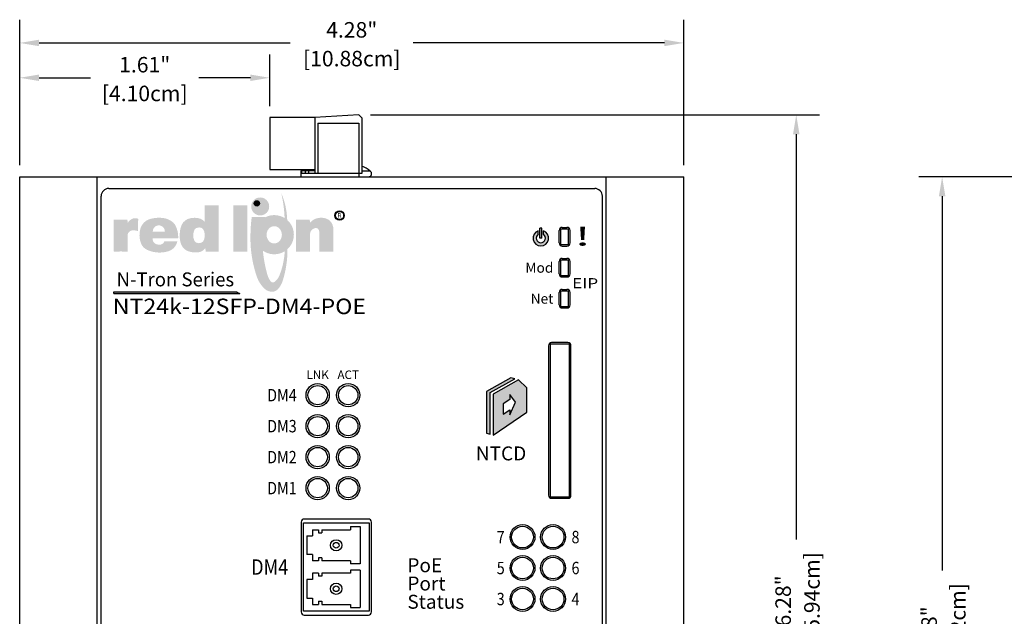
# Model space of a CAD drawing. Units: inches. Extents: x -9 to 35.6, y 0.8 to 34.
# Drawn here: x -5.3 to 1, y 21.5 to 25.3 of the extents above; entities that cross this region are included whole.
import ezdxf
from ezdxf.enums import TextEntityAlignment as Align

# ---------------------------------------------------------------- set-up
doc = ezdxf.new("R2010")
doc.units = ezdxf.units.IN
doc.header["$LTSCALE"] = 0.5
doc.header["$MEASUREMENT"] = 0
for name, color, linetype in [('Dimensions', 5, 'Continuous'), ('EnclosureMetal-2', 7, 'Continuous'), ('EnclosureSilkScreen', 7, 'Continuous'), ('Logo-Shade1', 7, 'Continuous'), ('Logo-Shade2', 12, 'Continuous'), ('N-tron Mechanical', 252, 'Continuous'), ('NT24k-TX8_FP', 7, 'Continuous'), ('RedLion Overlay', 7, 'Continuous')]:
    doc.layers.add(name, color=color, linetype=linetype)
doc.styles.add('N-Tron Arial', font='arial.ttf')
doc.styles.add('N-Tron ArialBold', font='arialbd.ttf')
doc.styles.add('N-TRON-A', font='tahoma.ttf')
doc.styles.add('N-TRON-B', font='simplex.shx')
doc.styles.add('N-TRON-D', font='tahomabd.ttf')
doc.dimstyles.new('N-Tron 0.00', dxfattribs={"dimtxt": 0.1, "dimasz": 0.125, "dimexe": 0.15, "dimexo": 0.075, "dimgap": 0.025, "dimtad": 0, "dimzin": 0, "dimdsep": 46, "dimtxsty": 'N-TRON-B', "dimcen": 0.15, "dimclrd": 256, "dimclre": 256, "dimclrt": 256, "dimadec": 0, "dimazin": 0, "dimtfac": 1, "dimtofl": 0, "dimtmove": 0, "dimatfit": 3, "dimfxl": 0, "dimtolj": 1, "dimtzin": 0, "dimlwd": -1, "dimlwe": -1, "dimarcsym": 0})

# ---------------------------------------------------------------- blocks, each defined once
blk = doc.blocks.new('*D3')
at = {"layer": 'Defpoints', "color": 0, "linetype": 'Continuous'}
for p in [(-1.036259446252977, 25.17824610115346), (-5.320159446252983, 24.31394933983279), (-1.036259446252977, 24.31394933983279)]:
    blk.add_point(p, dxfattribs=at)
at = {"layer": 'Dimensions', "linetype": 'Continuous'}
for p, q in [((-5.320159446252983, 24.38894933983279), (-5.320159446252983, 25.32824610115345)), ((-1.036259446252977, 24.38894933983279), (-1.036259446252977, 25.32824610115345)), ((-5.195159446252983, 25.17824610115346), (-3.574638017681552, 25.17824610115346)), ((-1.161259446252977, 25.17824610115346), (-2.781780874824409, 25.17824610115346))]:
    blk.add_line(p, q, dxfattribs=at)
for points in [[(-5.195159446252983, 25.19907943448679), (-5.195159446252983, 25.15741276782012), (-5.320159446252983, 25.17824610115346)], [(-1.161259446252977, 25.19907943448679), (-1.161259446252977, 25.15741276782012), (-1.036259446252977, 25.17824610115346)]]:
    blk.add_solid(points, dxfattribs=at)
at = {"layer": 'Dimensions', "linetype": 'Continuous', "char_height": 0.1, "attachment_point": 5, "style": 'N-TRON-B'}
for s, insert in [('\\A1;4.28"', (-3.17820944625298, 25.26276991067726)), ('\\A1;[10.88cm]', (-3.17820944625298, 25.07705562496298))]:
    blk.add_mtext(s, dxfattribs=dict(at, insert=insert))
blk = doc.blocks.new('*D8')
at = {"layer": 'Defpoints', "color": 0, "linetype": 'Continuous'}
for p in [(-3.132259446252967, 24.71394933983279), (-0.3111033205183985, 24.71394933983279), (-1.036259446252979, 18.4381493398328)]:
    blk.add_point(p, dxfattribs=at)
at = {"layer": 'Dimensions', "linetype": 'Continuous'}
for p, q in [((-3.057259446252967, 24.71394933983279), (-0.1611033205183985, 24.71394933983279)), ((-0.3111033205183985, 24.58894933983279), (-0.3111033205183991, 21.97247791126136)), ((-0.3111033205183998, 18.5631493398328), (-0.3111033205183992, 21.17962076840422)), ((-0.9612594462529788, 18.4381493398328), (-0.1611033205183998, 18.4381493398328))]:
    blk.add_line(p, q, dxfattribs=at)
for points in [[(-0.3319366538517318, 24.58894933983279), (-0.2902699871850652, 24.58894933983279), (-0.3111033205183985, 24.71394933983279)], [(-0.3319366538517332, 18.5631493398328), (-0.2902699871850665, 18.5631493398328), (-0.3111033205183998, 18.4381493398328)]]:
    blk.add_solid(points, dxfattribs=at)
at = {"layer": 'Dimensions', "linetype": 'Continuous', "char_height": 0.1, "attachment_point": 5, "rotation": 90, "style": 'N-TRON-B'}
for s, insert in [('\\A1;[15.94cm]', (-0.2099128443279264, 21.57604933983279)), ('\\A1;6.28"', (-0.3956271300422122, 21.57604933983279))]:
    blk.add_mtext(s, dxfattribs=dict(at, insert=insert))
blk = doc.blocks.new('*D9')
at = {"layer": 'Defpoints', "color": 0, "linetype": 'Continuous'}
for p in [(0.630050219869196, 24.31394936251718), (1.463736826885477, 24.31394936251718), (1.463736826885477, 18.43814931714845)]:
    blk.add_point(p, dxfattribs=at)
at = {"layer": 'Dimensions', "linetype": 'Continuous'}
for p, q in [((1.388736826885477, 24.31394936251718), (0.4800502198691959, 24.31394936251718)), ((0.6300502198691958, 24.18894936251718), (0.6300502198691954, 21.77247791126138)), ((0.6300502198691946, 18.56314931714845), (0.6300502198691952, 20.97962076840424)), ((1.388736826885477, 18.43814931714845), (0.4800502198691946, 18.43814931714845))]:
    blk.add_line(p, q, dxfattribs=at)
for points in [[(0.6092168865358625, 24.18894936251718), (0.6508835532025292, 24.18894936251718), (0.630050219869196, 24.31394936251718)], [(0.6092168865358613, 18.56314931714845), (0.650883553202528, 18.56314931714845), (0.6300502198691946, 18.43814931714845)]]:
    blk.add_solid(points, dxfattribs=at)
at = {"layer": 'Dimensions', "linetype": 'Continuous', "char_height": 0.1, "attachment_point": 5, "rotation": 90, "style": 'N-TRON-B'}
for s, insert in [('\\A1;[14.92cm]', (0.7312406960596681, 21.37604933983281)), ('\\A1;5.88"', (0.5455264103453823, 21.37604933983281))]:
    blk.add_mtext(s, dxfattribs=dict(at, insert=insert))
blk = doc.blocks.new('*D11')
at = {"layer": 'Defpoints', "color": 0, "linetype": 'Continuous'}
for p in [(-5.320159446252983, 24.95331477117102), (-3.707259446252959, 24.6959700708251), (-5.320159446252983, 24.31394933983279)]:
    blk.add_point(p, dxfattribs=at)
at = {"layer": 'Dimensions', "linetype": 'Continuous'}
for p, q in [((-5.320159446252983, 24.38894933983279), (-5.320159446252983, 25.10331477117101)), ((-3.707259446252959, 24.7709700708251), (-3.707259446252959, 25.10331477117101)), ((-5.195159446252983, 24.95331477117102), (-4.862518970062495, 24.95331477117102)), ((-3.832259446252959, 24.95331477117102), (-4.164899922443447, 24.95331477117102))]:
    blk.add_line(p, q, dxfattribs=at)
for points in [[(-5.195159446252983, 24.97414810450435), (-5.195159446252983, 24.93248143783768), (-5.320159446252983, 24.95331477117102)], [(-3.832259446252959, 24.97414810450435), (-3.832259446252959, 24.93248143783768), (-3.707259446252959, 24.95331477117102)]]:
    blk.add_solid(points, dxfattribs=at)
at = {"layer": 'Dimensions', "linetype": 'Continuous', "char_height": 0.1, "attachment_point": 5, "style": 'N-TRON-B'}
for s, insert in [('\\A1;1.61"', (-4.513709446252971, 25.03783858069482)), ('\\A1;[4.10cm]', (-4.513709446252971, 24.85212429498054))]:
    blk.add_mtext(s, dxfattribs=dict(at, insert=insert))

msp = doc.modelspace()

# ---------------------------------------------------------------- hatches: boundary and pattern name
h = msp.add_hatch(color=256)
h.paths.add_polyline_path([(-3.28668372681993, 24.06410560316034, 1), (-3.22668372681993, 24.06410560316034, 1)])
h.paths.add_polyline_path([(-3.23043372681993, 24.06410560316034, -1), (-3.28293372681993, 24.06410560316034, -1)], flags=16)
h = msp.add_hatch(color=256)
h.paths.add_polyline_path([(-1.975401033291682, 23.96461365159191, 5.699547474247879), (-1.941651033291684, 23.96461365159191), (-1.941651033291684, 23.94266615345861, -3.232288325607828), (-1.975401033291682, 23.94266615345861)])
h.paths.add_polyline_path([(-1.952901033291674, 23.98178360031251), (-1.964151033291676, 23.98178360031251), (-1.964151033291676, 23.91800410046397), (-1.952901033291674, 23.91800410046397)])
msp.add_hatch(color=256).paths.add_polyline_path([(-2.127190937639172, 23.01028634152642), (-2.152185850488362, 23.01716203785711), (-2.30995761673443, 22.92806716196159), (-2.309957616734428, 22.6584489507958), (-2.28496270388524, 22.65157325446512), (-2.284962703885245, 22.9211914656309)])
h = msp.add_hatch(color=256)
h.paths.add_polyline_path([(-2.102259932952963, 23.00342822529791), (-2.26673188913942, 22.910549702902), (-2.266731889139418, 22.64655825214005), (-2.048957596995857, 22.79474425766956), (-2.048957596995857, 22.95246218348443)])
h.paths.add_polyline_path([(-2.157747298939697, 22.90859969207659), (-2.12218657943728, 22.85808486720428), (-2.157747298939693, 22.7779239239494), (-2.157747298939694, 22.8105928659812), (-2.200661124350081, 22.78208750614518), (-2.20066112435008, 22.84742539020877), (-2.157747298939695, 22.87593075004479)], flags=16)
at = {"layer": 'Logo-Shade1'}
h = msp.add_hatch(color=256, dxfattribs=at)
edge = h.paths.add_edge_path()
edge.add_spline(control_points=[(-4.12248910368004, 23.85253830399988), (-4.122488783389523, 23.85253479290568), (-4.12058055063507, 23.83161633208122), (-4.12058055063507, 23.83161633208122), (-4.12058055063507, 23.83161633208122), (-4.036219619802049, 23.83161633208122), (-4.036219619802049, 23.83161633208122), (-4.036219619802049, 23.83161633208122), (-4.036219619802049, 24.12891794392172), (-4.036219619802049, 24.12891794392172), (-4.036219619802049, 24.12891794392172), (-4.127060977735768, 24.12891794392172), (-4.127060977735768, 24.12891794392172), (-4.127060977735768, 24.12891794392172), (-4.127060977735768, 24.02344274318791), (-4.127060977735768, 24.02344274318791), (-4.137329666376042, 24.03924479354397), (-4.164073446762652, 24.0494365631682), (-4.191192207352403, 24.0494365631682), (-4.260779879668819, 24.0494365631682), (-4.288134204745178, 24.00689553986403), (-4.288134204745178, 23.9333898051685), (-4.288134204745178, 23.87355642557264), (-4.265077729689596, 23.82544358104467), (-4.184591594289161, 23.82544358104467), (-4.158967947073522, 23.82544358104467), (-4.141050623776581, 23.83084714192091), (-4.122489103720371, 23.85253830444192), (-4.122489103720371, 23.85253830444192), (-4.122489103720357, 23.8525383044418), (-4.122489103720342, 23.85253830444156)], knot_values=[5.000083923339843, 5.000083923339843, 5.000083923339843, 5.000083923339843, 6, 6, 6, 7, 7, 7, 8, 8, 8, 9, 9, 9, 10, 10, 10, 11, 11, 11, 12, 12, 12, 13, 13, 13, 14, 14, 14, 14.00000238418579, 14.00000238418579, 14.00000238418579, 14.00000238418579], degree=3, periodic=0)
edge = h.paths.add_edge_path(flags=16)
edge.add_spline(control_points=[(-4.164140750901668, 23.88540195404157), (-4.192172924806814, 23.88540195404157), (-4.2005234454848, 23.90934299778152), (-4.2005234454848, 23.93546661860136), (-4.2005234454848, 23.96328245777391), (-4.191735447903129, 23.98737253210742), (-4.163280219409815, 23.98737253210742), (-4.138646904525588, 23.98737253210742), (-4.128392638200831, 23.96870524840417), (-4.127060977735768, 23.94625451059984), (-4.127060977735768, 23.94625451059984), (-4.1266379231476, 23.94174513328497), (-4.1266379231476, 23.93678385675091), (-4.1266379231476, 23.93184180997085), (-4.127060977735768, 23.92720743925494), (-4.127060977735768, 23.92720743925494), (-4.129349318462717, 23.90328562526899), (-4.138233464814421, 23.88540195404157), (-4.164140750901668, 23.88540195404157)], knot_values=[0, 0, 0, 0, 1, 1, 1, 2, 2, 2, 3, 3, 3, 4, 4, 4, 5, 5, 5, 6, 6, 6, 6], degree=3, periodic=0)
msp.add_hatch(color=256, dxfattribs=at).paths.add_polyline_path([(-3.941892868954357, 24.12891794392172), (-3.941892868954357, 23.83161633208122), (-3.85105151102063, 23.83161633208122), (-3.85105151102063, 24.12891794392172)])
h = msp.add_hatch(color=256, dxfattribs=at)
edge = h.paths.add_edge_path()
edge.add_spline(control_points=[(-4.62309728981422, 24.01751997898599), (-4.623097403143563, 24.01752092677147), (-4.625573120638842, 24.03822561658155), (-4.625573120638842, 24.03822561658155), (-4.625573120638842, 24.03822561658155), (-4.713823269220002, 24.03822561658155), (-4.713823269220002, 24.03822561658155), (-4.713823269220002, 24.03822561658155), (-4.713823269220002, 23.83151056843418), (-4.713823269220002, 23.83151056843418), (-4.713823269220002, 23.83151056843418), (-4.623097289810319, 23.83151056843418), (-4.623097289810319, 23.83151056843418), (-4.623097289810319, 23.83151056843418), (-4.623097289810319, 23.94235087053622), (-4.623097289810319, 23.94235087053622), (-4.623097289810319, 23.95185998389318), (-4.607136593983684, 23.968282193816), (-4.592137385857457, 23.968282193816), (-4.571710579662467, 23.968282193816), (-4.566287789032218, 23.96518139598221), (-4.555975833445418, 23.96326803545841)], knot_values=[6.000022888183593, 6.000022888183593, 6.000022888183593, 6.000022888183593, 7, 7, 7, 8, 8, 8, 9, 9, 9, 10, 10, 10, 11, 11, 11, 12, 12, 12, 13, 13, 13, 13.00000000000387], degree=3, periodic=0)
edge.add_spline(control_points=[(-4.555975833445432, 23.96326803548995), (-4.555975833445432, 23.96326987300793), (-4.555975833445432, 24.04355225844176), (-4.555975833445418, 24.04355225844176), (-4.565441679855867, 24.04657132982101), (-4.570489490282954, 24.04625403887988), (-4.578734247313891, 24.04625403887988), (-4.594420919145891, 24.04625403887988), (-4.608674974304323, 24.03605746181714), (-4.623097289810319, 24.01751997895345)], knot_values=[3.000011444091796, 3.000011444091796, 3.000011444091796, 3.000011444091796, 4, 4, 4, 5, 5, 5, 6, 6, 6, 6.000000000002261], degree=3, periodic=0)
h = msp.add_hatch(color=256, dxfattribs=at)
h.paths.add_polyline_path([(-4.482565612409561, 24.04044208892308, 0.2408096813010468), (-4.540647779225838, 23.98178674837377, 0.0870293878497), (-4.547373136907405, 23.93199083369396, 0.0817183847631966), (-4.53759088754842, 23.88433335800562, 0.195428842828484), (-4.49876747311828, 23.84278582358426, 0.0703065157707048), (-4.447104917651716, 23.8272054843858, 0.1123613179018371), (-4.361510154097539, 23.83331542565279, 0.2769940596112256), (-4.303455511251032, 23.89749746931259), (-4.387080903993288, 23.89749746931259, -0.2575611838406777), (-4.40833106529533, 23.87705144013623, -0.1366002233669412), (-4.442702496115816, 23.88030916431821, -0.3274959276351159), (-4.461721194175285, 23.91624647947038), (-4.298003875989773, 23.91624647947038, 0.1315782022597016), (-4.315350134311148, 23.99950556333823, 0.1069016340974031), (-4.33338614635892, 24.02180681586565, 0.1352127803038283), (-4.393302464514251, 24.04777401108856, 0.1054148981813112)])
h.paths.add_polyline_path([(-4.383783001180889, 23.96053260295077), (-4.461721194175285, 23.96053260295078, -1.0246659224153)], flags=16)
h = msp.add_hatch(color=256, dxfattribs=at)
edge = h.paths.add_edge_path()
edge.add_arc((-3.151257892712106, 23.909457805214), 0.5877383746305404, 165.1750007025765, 188.1405663248934)
edge.add_arc((-3.678986608492004, 23.94027660022887), 0.126219800260426, 108.68908454387369, 244.6264824835961, ccw=False)
h = msp.add_hatch(color=256, dxfattribs=at)
h.paths.add_polyline_path([(-3.594504945844282, 24.03507859946324), (-3.611313139924523, 24.04759885856912, 0.2260060271204741), (-3.719431553121229, 24.05984100614276, 0.005514325109677565), (-3.729918258483902, 24.01636495091613, 0.07935913277075636), (-3.73307436479924, 23.82623291508575, 0.2583572358437913), (-3.610717290491444, 23.83323868980773), (-3.593068738624503, 23.8466726169569, 0.21115629316851), (-3.551713547175588, 23.94023196050292, 0.2151408532806483)])
edge = h.paths.add_edge_path(flags=16)
edge.add_spline(control_points=[(-3.727532690481166, 23.93946923426853), (-3.727532690481166, 23.90869624109209), (-3.70545808450321, 23.88374877328712), (-3.678238444162314, 23.88374877328712), (-3.65101009817954, 23.88374877328712), (-3.628929688440319, 23.90869624109209), (-3.628929688440319, 23.93946923426853), (-3.628929688440319, 23.97023787462402), (-3.65101009817954, 23.99519114619026), (-3.678238444162314, 23.99519114619026), (-3.705458084493717, 23.99519114619026), (-3.72753269046574, 23.97023787464145), (-3.727532690481166, 23.93946923430076)], knot_values=[0, 0, 0, 0, 1, 1, 1, 2, 2, 2, 3, 3, 3, 3.999999999650754, 3.999999999650754, 3.999999999650754, 3.999999999650754], degree=3, periodic=0)
h = msp.add_hatch(color=256, dxfattribs=at)
edge = h.paths.add_edge_path()
edge.add_spline(control_points=[(-3.44913042249968, 24.03822561658155), (-3.44913042249968, 24.03822561658155), (-3.537375763642332, 24.03822561658155), (-3.537375763642332, 24.03822561658155), (-3.537375763642332, 24.03822561658155), (-3.537375763642332, 23.83163556183524), (-3.537375763642332, 23.83163556183524), (-3.537375763642332, 23.83163556183524), (-3.446534405708599, 23.83163556183524), (-3.446534405708599, 23.83163556183524), (-3.446534405708599, 23.83163556183524), (-3.446534405708599, 23.94959087292023), (-3.446534405708599, 23.94959087292023), (-3.446534405708599, 23.97831531796967), (-3.388037494016304, 24.006809005971), (-3.387037546807891, 23.95307145839568), (-3.387037546807891, 23.95307145839568), (-3.387037546807891, 23.83163556183524), (-3.387037546807891, 23.83163556183524), (-3.387037546807891, 23.83163556183524), (-3.29619618887415, 23.83163556183524), (-3.29619618887415, 23.83163556183524), (-3.29619618887415, 23.83163556183524), (-3.29619618887415, 23.96916676250036), (-3.29619618887415, 23.96916676250036), (-3.29619618887415, 24.02393790935361), (-3.33186738255897, 24.04963847558529), (-3.37346134047826, 24.04963847558529), (-3.407373011671327, 24.04963847558529), (-3.427698861657769, 24.03865828604673), (-3.44763050168706, 24.0178853442796), (-3.44763050168706, 24.0178853442796), (-3.44913042249968, 24.03822561658155), (-3.44913042249968, 24.03822561658155)], knot_values=[0, 0, 0, 0, 1, 1, 1, 2, 2, 2, 3, 3, 3, 4, 4, 4, 5, 5, 5, 6, 6, 6, 7, 7, 7, 8, 8, 8, 9, 9, 9, 10, 10, 10, 11, 11, 11, 11], degree=3, periodic=0)
at = {"layer": 'Logo-Shade2'}
h = msp.add_hatch(color=256, dxfattribs=at)
h.paths.add_polyline_path([(-3.745770228321476, 24.01916745993105, -0.0261827969286808), (-3.737173099418108, 24.05463804772961), (-3.823294040148678, 24.05463804772961, 0.03375583229293458), (-3.831641664546666, 23.9242977786481, 0.08756352560878705), (-3.789800705503286, 23.66749043338919, 0.1242004730410974), (-3.737649030876284, 23.5885716700724, 0.1621831856163811), (-3.693790456916329, 23.57187992573801, 0.2273385137734616), (-3.652566770677613, 23.59086369557779, 0.09926565275456067), (-3.625149671836578, 23.63805382903659, 0.08090737767526247), (-3.593068738624503, 23.8466726169569), (-3.610717290491444, 23.83323868980773, -0.08389439672941566), (-3.644988599083526, 23.67680702724229, -0.1372569667678391), (-3.676741611434366, 23.63509078367442, -0.405675429573762), (-3.700091645258478, 23.63767715359456, -0.09599396805528891), (-3.722462080490335, 23.68209201600591, -0.06639275836425931), (-3.755206435602631, 23.90710118929455, -0.04552164242520309)])
h.paths.add_polyline_path([(-3.63289511388454, 24.20984808252004, -0.04574045097211586), (-3.611313139924523, 24.04759885856912), (-3.594504945844282, 24.03507859946324, 0.09311485589539843)])
h = msp.add_hatch(color=256, dxfattribs=at)
h.dxf.hatch_style = 1
edge = h.paths.add_edge_path()
edge.add_spline(control_points=[(-3.710793452248446, 24.12238555939083), (-3.710793452248446, 24.1544825599117), (-3.736788416265792, 24.18048714100787), (-3.76884213993204, 24.18048714100787), (-3.80093433191352, 24.18048714100787), (-3.826938913009688, 24.1544825599117), (-3.826938913009688, 24.12238555939083), (-3.826938913009688, 24.09032221864578), (-3.80093433191352, 24.06432725462842), (-3.76884213993204, 24.06432725462842), (-3.736788416265792, 24.06432725462842), (-3.710793452248446, 24.09032221864578), (-3.710793452248446, 24.12238555939083)], knot_values=[0, 0, 0, 0, 1, 1, 1, 2, 2, 2, 3, 3, 3, 4, 4, 4, 4], degree=3, periodic=0)
edge = h.paths.add_edge_path(flags=16)
edge.add_spline(control_points=[(-3.790499801407112, 24.12635741293843), (-3.799405216383082, 24.12635741293843), (-3.806618025488895, 24.13358945620187), (-3.806618025488895, 24.14249006263844), (-3.806618025488895, 24.15139066907501), (-3.799405216383082, 24.15860828672024), (-3.790499801407112, 24.15860828672024), (-3.781584769352317, 24.15860828672024), (-3.774381577325311, 24.15139066907501), (-3.774381577325311, 24.14249006263844), (-3.774381577325311, 24.13358945620187), (-3.781584769352317, 24.12635741293843), (-3.790499801407112, 24.12635741293843)], knot_values=[0, 0, 0, 0, 1, 1, 1, 2, 2, 2, 3, 3, 3, 4, 4, 4, 4], degree=3, periodic=0)
h = msp.add_hatch(color=256, dxfattribs=at)
edge = h.paths.add_edge_path()
edge.add_arc((-3.79062376116922, 24.14235516589075), 0.01709101780406298, 0, 360)
msp.add_hatch(color=256, dxfattribs=at).paths.add_polyline_path([(-3.921663724110051, 23.57213007149862), (-4.713807904573874, 23.57213007149862), (-4.713807904573874, 23.55962241604576), (-3.899540401619138, 23.55962241604576, -0.09488084729621264)])

# ---------------------------------------------------------------- linework, layer by layer
at = {"color": 253}
for p, q in [((-3.132259446252967, 24.71394933983279), (-3.41725944625296, 24.6959700708251)), ((-3.132259446252967, 24.71394933983279), (-3.112259446252964, 24.69430081031786)), ((-3.707259446252959, 24.6959700708251), (-3.707259446252959, 24.36021782529896)), ((-3.41725944625296, 24.6959700708251), (-3.707259446252966, 24.6959700708251)), ((-3.41725944625296, 24.6959700708251), (-3.41725944625296, 24.33521782529897)), ((-3.397259446252964, 24.66060756348534), (-3.397259446252964, 24.33521782529897)), ((-3.397259446252964, 24.66060756348534), (-3.132259446252967, 24.66060756348534)), ((-3.132259446252967, 24.66060756348534), (-3.132259446252967, 24.31394933983279)), ((-3.112259446252964, 24.69430081031787), (-3.112259446252964, 24.33521782529897)), ((-3.707259446252959, 24.36021782529897), (-3.41725944625296, 24.36021782529896)), ((-3.50759287762892, 24.3530044875298), (-3.50759287762892, 24.31394933983279)), ((-3.41725944625296, 24.3530044875298), (-3.50759287762892, 24.3530044875298)), ((-3.112259446252964, 24.33521782529897), (-3.50759287762892, 24.33521782529897)), ((-3.499846815884891, 24.33521782529896), (-3.499846815884891, 24.3530044875298)), ((-3.476527304214156, 24.33521782529897), (-3.476527304214156, 24.3530044875298)), ((-3.41725944625296, 24.3530044875298), (-3.471026984180366, 24.3530044875298)), ((-3.455364669970902, 24.33521782529897), (-3.455364669970902, 24.3530044875298)), ((-3.059857872563793, 24.35120858552751), (-3.112259446252964, 24.35120858552751)), ((-1.830259446252965, 23.97720914806298), (-1.780259446252964, 23.97720914806298)), ((-1.830259446252965, 23.87720914806298), (-1.830259446252965, 23.97720914806298)), ((-1.820259446252965, 23.98720914806297), (-1.790259446252964, 23.98720914806297)), ((-1.780259446252964, 23.87720914806298), (-1.780259446252964, 23.97720914806298)), ((-1.770259446252965, 23.88720914806298), (-1.770259446252965, 23.96720914806298)), ((-1.830259446252965, 23.87720914806298), (-1.780259446252964, 23.87720914806298)), ((-1.820259446252965, 23.86720914806298), (-1.790259446252966, 23.86720914806298)), ((-1.830259446252969, 23.77720914806298), (-1.780259446252968, 23.77720914806298)), ((-1.830259446252969, 23.67720914806299), (-1.830259446252969, 23.77720914806298)), ((-1.820259446252969, 23.78720914806298), (-1.790259446252968, 23.78720914806298)), ((-1.780259446252968, 23.67720914806299), (-1.780259446252968, 23.77720914806298)), ((-1.770259446252968, 23.68720914806298), (-1.770259446252968, 23.76720914806298)), ((-1.830259446252969, 23.67720914806299), (-1.780259446252968, 23.67720914806299)), ((-1.820259446252967, 23.66720914806299), (-1.790259446252968, 23.66720914806299)), ((-1.830259446252976, 23.57720914806298), (-1.780259446252975, 23.57720914806298)), ((-1.830259446252976, 23.47720914806298), (-1.830259446252976, 23.57720914806298)), ((-1.820259446252976, 23.58720914806298), (-1.790259446252975, 23.58720914806298)), ((-1.780259446252975, 23.47720914806299), (-1.780259446252975, 23.57720914806298)), ((-1.770259446252975, 23.48720914806298), (-1.770259446252975, 23.56720914806299)), ((-1.830259446252976, 23.47720914806298), (-1.780259446252975, 23.47720914806299)), ((-1.820259446252976, 23.46720914806298), (-1.790259446252975, 23.46720914806298)), ((-1.774261264793974, 23.23352081836869, 0.1029598970399999), (-1.899261264793971, 23.23352081836869, 0.1029598970399999)), ((-1.899261264793971, 23.23352081836869, 0.1029598970399999), (-1.899261264793978, 22.24852081836869, 0.1029598970399999)), ((-1.774261264793974, 22.24852081836869, 0.1029598970399999), (-1.774261264793974, 23.23352081836869, 0.1029598970399999)), ((-1.899261264793978, 22.24852081836869, 0.1029598970399999), (-1.774261264793974, 22.24852081836869, 0.1029598970399999)), ((-3.18547907820148, 22.05548542334451), (-3.122990085711654, 22.05548542334451)), ((-3.185479078201473, 22.05548542334451), (-3.18547907820148, 22.03548542334451)), ((-3.122990085711661, 22.05548542334451), (-3.122990085711661, 21.81463542334451)), ((-3.468990085711658, 21.99548542334452), (-3.431783904789794, 21.99548542334452)), ((-3.468990085711658, 21.99548542334452), (-3.468990085711658, 21.87463542334451)), ((-3.431783904789809, 22.03548542334451), (-3.392081283937534, 22.03548542334451)), ((-3.431783904789802, 22.03548542334451), (-3.431783904789802, 21.99548542334452)), ((-3.39208128393752, 22.03548542334451), (-3.392081283937527, 22.01548542334451)), ((-3.392081283937527, 22.01548542334451), (-3.372081283937517, 22.01548542334451)), ((-3.372081283937517, 22.03548542334451), (-3.18547907820148, 22.03548542334451)), ((-3.372081283937517, 22.03548542334451), (-3.372081283937517, 22.01548542334451)), ((-3.431783904789794, 21.87463542334451), (-3.468990085711658, 21.87463542334451)), ((-3.431783904789802, 21.87463542334451), (-3.431783904789802, 21.83463542334451)), ((-3.372081283937517, 21.85463542334452), (-3.392081283937527, 21.85463542334452)), ((-3.392081283937527, 21.85463542334452), (-3.392081283937527, 21.83463542334451)), ((-3.372081283937517, 21.85463542334452), (-3.372081283937524, 21.83463542334451)), ((-3.392081283937527, 21.83463542334451), (-3.431783904789794, 21.83463542334451)), ((-3.185479078201473, 21.83463542334451), (-3.372081283937517, 21.8346354233445)), ((-3.185479078201473, 21.83463542334452), (-3.185479078201466, 21.81463542334451)), ((-3.122990085711661, 21.81463542334451), (-3.185479078201473, 21.81463542334451)), ((-3.392081283937527, 21.75463542334451), (-3.431783904789794, 21.75463542334451)), ((-3.431783904789802, 21.75463542334451), (-3.431783904789802, 21.71463542334451)), ((-3.392081283937527, 21.75463542334452), (-3.392081283937527, 21.73463542334451)), ((-3.372081283937517, 21.73463542334451), (-3.392081283937527, 21.73463542334451)), ((-3.185479078201473, 21.75463542334451), (-3.372081283937517, 21.75463542334451)), ((-3.372081283937517, 21.75463542334451), (-3.37208128393751, 21.73463542334451)), ((-3.122990085711661, 21.77463542334452), (-3.185479078201473, 21.77463542334452)), ((-3.185479078201466, 21.77463542334452), (-3.185479078201466, 21.75463542334451)), ((-3.122990085711661, 21.77463542334452), (-3.122990085711661, 21.53378542334451)), ((-3.431783904789794, 21.71463542334451), (-3.468990085711658, 21.71463542334451)), ((-3.468990085711658, 21.71463542334451), (-3.468990085711658, 21.59378542334451)), ((-3.468990085711658, 21.59378542334451), (-3.431783904789794, 21.59378542334451)), ((-3.431783904789802, 21.59378542334452), (-3.431783904789802, 21.55378542334452)), ((-3.431783904789809, 21.55378542334452), (-3.39208128393752, 21.55378542334452)), ((-3.39208128393752, 21.57378542334451), (-3.39208128393752, 21.55378542334452)), ((-3.392081283937527, 21.57378542334451), (-3.372081283937517, 21.57378542334451)), ((-3.37208128393751, 21.57378542334451), (-3.372081283937517, 21.55378542334452)), ((-3.372081283937517, 21.55378542334452), (-3.185479078201466, 21.55378542334452)), ((-3.185479078201466, 21.55378542334452), (-3.185479078201466, 21.53378542334452)), ((-3.185479078201466, 21.53378542334451), (-3.122990085711661, 21.53378542334451))]:
    msp.add_line(p, q, dxfattribs=at)
for p, q in [((-5.320159446252983, 24.31394933983279), (-1.036259446252977, 24.31394933983279)), ((-5.320159446252978, 18.4381493398328), (-5.320159446252983, 24.31394933983279)), ((-4.820159446252978, 18.4381493398328), (-4.820159446252983, 24.31394933983279)), ((-1.536259446252979, 18.4381493398328), (-1.536259446252977, 24.31394933983279)), ((-1.036259446252979, 18.4381493398328), (-1.036259446252977, 24.31394933983279)), ((-4.745159446252975, 24.23894933983278), (-1.611259446252975, 24.23894933983279)), ((-4.795159446252978, 18.5631493398328), (-4.795159446252974, 24.18894933983278)), ((-1.561259446252979, 18.5631493398328), (-1.561259446252974, 24.18894933983279)), ((-1.975401033291682, 23.94266615345862), (-1.975401033291682, 23.96461365159191)), ((-1.964151033291676, 23.91800410046397), (-1.964151033291676, 23.98178360031251)), ((-1.952901033291674, 23.98178360031251), (-1.964151033291676, 23.98178360031251)), ((-1.952901033291674, 23.91800410046397), (-1.952901033291674, 23.98178360031251)), ((-1.941651033291684, 23.94266615345862), (-1.941651033291684, 23.96461365159191)), ((-1.952901033291674, 23.91800410046397), (-1.964151033291676, 23.91800410046397)), ((-1.909261264793971, 23.22352081836869, 0.1029598970399999), (-1.909261264793978, 22.25852081836869, 0.1029598970399999)), ((-1.784261264793974, 23.24352081836869, 0.1029598970399999), (-1.889261264793971, 23.24352081836869, 0.1029598970399999)), ((-1.764261264793975, 22.25852081836869, 0.1029598970399999), (-1.764261264793975, 23.22352081836869, 0.1029598970399999)), ((-1.889261264793978, 22.23852081836869, 0.1029598970399999), (-1.784261264793974, 22.23852081836869, 0.1029598970399999))]:
    msp.add_line(p, q)
at = {"color": 252}
for p, q in [((-1.840259446252965, 23.88720914806298), (-1.840259446252965, 23.96720914806298)), ((-1.840259446252968, 23.68720914806298), (-1.840259446252968, 23.76720914806298)), ((-1.840259446252976, 23.48720914806298), (-1.840259446252976, 23.56720914806299))]:
    msp.add_line(p, q, dxfattribs=at)
for points, elevation in [([(-2.127190937639172, 23.01028634152642), (-2.15218585048836, 23.01716203785711), (-2.30995761673443, 22.92806716196159), (-2.309957616734428, 22.6584489507958), (-2.28496270388524, 22.65157325446512), (-2.284962703885245, 22.9211914656309), (-2.127190937639172, 23.01028634152642)], 0.1136432662014544), ([(-2.048957596995857, 22.79474425766956), (-2.048957596995857, 22.95246218348443), (-2.102259932952963, 23.00342822529791), (-2.26673188913942, 22.910549702902), (-2.266731889139418, 22.64655825214005)], 0.1544398455599982)]:
    msp.add_lwpolyline(points, close=True, dxfattribs=dict(elevation=elevation))
at = {"color": 253}
msp.add_lwpolyline([(-3.066509446252985, 21.50920235247851), (-3.489009446252984, 21.50920235247851), (-3.489009446252984, 22.08006849421051), (-3.066509446252978, 22.08006849421051)], close=True, dxfattribs=at)
msp.add_lwpolyline([(-3.120259446252989, 21.50920235247851), (-3.489009446252984, 21.50920235247851), (-3.489009446252984, 22.08006849421052), (-3.120259446252989, 22.08006849421052)], dxfattribs=at)
for centre, radius in [((-3.398259446252986, 22.90413542335367), 0.075), ((-3.201259446252983, 22.90413542335367), 0.075), ((-3.398259446252986, 22.70413542335366), 0.075), ((-3.201259446252983, 22.70413542335366), 0.075), ((-3.398259446252986, 22.50413542335367), 0.075), ((-3.201259446252983, 22.50413542335367), 0.075), ((-3.398259446252986, 22.30413542335366), 0.075), ((-3.201259446252983, 22.30413542335366), 0.075), ((-2.076759446252916, 21.98822543528019), 0.08), ((-1.879759446252914, 21.98822543528019), 0.08), ((-2.076759446252916, 21.78822543528018), 0.08), ((-1.879759446252914, 21.78822543528018), 0.08), ((-2.076759446252916, 21.58822543528019), 0.08), ((-1.879759446252914, 21.58822543528019), 0.08)]:
    msp.add_circle(centre, radius)
for centre, radius in [((-2.076759446252916, 21.98822543528019), 0.07), ((-1.879759446252914, 21.98822543528019), 0.07), ((-3.278780181069494, 21.93506042334451), 0.03620689229162245), ((-3.278780181069494, 21.93506042334451), 0.01853698132088389), ((-2.076759446252916, 21.78822543528019), 0.07), ((-1.879759446252914, 21.78822543528019), 0.07), ((-3.278780181069494, 21.65421042334452), 0.03620689229162245), ((-3.278780181069494, 21.65421042334452), 0.01853698132088389), ((-2.076759446252916, 21.58822543528019), 0.07), ((-1.879759446252914, 21.58822543528019), 0.07)]:
    msp.add_circle(centre, radius, dxfattribs=at)
for centre, radius, start, end in [((-3.47102698418038, 24.3730044875298), 0.02, 219.7421092641757, 270), ((-3.178244340246701, 24.21288572696218), 0.1820674845550571, 49.44075364878384, 68.75111017997664), ((-3.069963239357444, 24.33394933983278), 0.02, 270, 59.65083303114382), ((-1.820259446252965, 23.96720914806298), 0.02, 90, 180), ((-1.790259446252964, 23.96720914806298), 0.02, 0, 90), ((-1.820259446252965, 23.88720914806298), 0.02, 180, 270), ((-1.790259446252964, 23.88720914806298), 0.02, 269.9999999999974, 0), ((-1.820259446252969, 23.76720914806298), 0.02, 90, 180), ((-1.790259446252968, 23.76720914806298), 0.02, 0, 90), ((-1.820259446252967, 23.68720914806298), 0.02, 180, 270), ((-1.790259446252968, 23.68720914806298), 0.02, 270, 0), ((-1.820259446252976, 23.56720914806299), 0.02, 90, 180), ((-1.790259446252975, 23.56720914806299), 0.02, 0, 90), ((-1.820259446252976, 23.48720914806298), 0.02, 180, 269.9999999999987), ((-1.790259446252975, 23.48720914806298), 0.02, 270, 0)]:
    msp.add_arc(centre, radius, start, end, dxfattribs=at)
for centre, radius, start, end in [((-4.745159446252975, 24.18894933983278), 0.05, 90.00000000000006, 180), ((-1.611259446252975, 24.18894933983279), 0.05, 359.9999999999998, 90.00000000000017), ((-1.958526033291685, 23.91800410046397), 0.04957031249999999, 109.9028018866722, 70.09719811332775), ((-1.958526033291685, 23.91800410046397), 0.0298828125, 124.3818697487815, 55.61813025121851), ((-1.889261264793971, 23.22352081836869, 0.1029598970399999), 0.02, 90, 179.9999999999996), ((-1.784261264793974, 23.22352081836869, 0.1029598970399999), 0.02, 0, 90), ((-1.889261264793978, 22.25852081836869, 0.1029598970399999), 0.02, 179.9999999999996, 270), ((-1.784261264793974, 22.25852081836869, 0.1029598970399999), 0.02, 269.9999999999996, 0)]:
    msp.add_arc(centre, radius, start, end)
at = {"layer": 'EnclosureMetal-2', "linetype": 'Continuous'}
msp.add_lwpolyline([(-3.070759446252985, 21.48463542334451, 0.4142135623730945), (-3.050759446252985, 21.50463542334451), (-3.050759446252984, 22.08463542334451, 0.4142135623730953), (-3.070759446252984, 22.10463542334451), (-3.484759446252985, 22.10463542334451, 0.414213562373095), (-3.504759446252985, 22.08463542334451), (-3.504759446252985, 21.50463542334451, 0.4142135623730948), (-3.484759446252985, 21.48463542334451)], format="xyb", close=True, dxfattribs=at)
at = {"layer": 'Logo-Shade1'}
for radius in [0.03, 0.02625]:
    msp.add_circle((-3.256683726819929, 24.06410560316034), radius, dxfattribs=at)
at = {"layer": 'Logo-Shade2'}
for p, q in [((-4.713807904573873, 23.57213007149862), (-3.921663724110051, 23.57213007149862)), ((-4.713807904573873, 23.55962241604576), (-4.713807904573873, 23.57213007149862)), ((-4.713807904573873, 23.55962241604576), (-3.899540401619138, 23.55962241604576))]:
    msp.add_line(p, q, dxfattribs=at)
msp.add_circle((-3.79062376116922, 24.14235516589075), 0.01709101780406298, dxfattribs=at)
msp.add_arc((-3.877942529357497, 23.62364385616792), 0.06756635909641083, 229.6777985784729, 251.3579847295489, dxfattribs=at)
at = {"layer": 'N-tron Mechanical', "ltscale": 0.01}
for centre in [(-3.398259446252986, 22.90413542335367), (-3.201259446252983, 22.90413542335367), (-3.398259446252986, 22.70413542335366), (-3.201259446252983, 22.70413542335366), (-3.398259446252986, 22.50413542335367), (-3.201259446252983, 22.50413542335367), (-3.398259446252986, 22.30413542335366), (-3.201259446252983, 22.30413542335366)]:
    msp.add_circle(centre, 0.0625, dxfattribs=at)
at = {"layer": 'NT24k-TX8_FP', "elevation": 0.1544398455599982}
msp.add_lwpolyline([(-2.157747298939695, 22.87593075004479), (-2.200661124350081, 22.84742539020877), (-2.200661124350081, 22.78208750614518), (-2.157747298939693, 22.8105928659812), (-2.157747298939693, 22.7779239239494), (-2.12218657943728, 22.85808486720428), (-2.157747298939697, 22.90859969207659)], close=True, dxfattribs=at)

# ---------------------------------------------------------------- texts
at = {"style": 'N-TRON-A'}
for s, height, width, p in [('!', 0.12, 2, (-1.689010155982078, 23.92991031693407)), ('EIP', 0.065, 1.25, (-1.672712826465849, 23.62720914806297))]:
    msp.add_text(s, height=height, dxfattribs=dict(at, width=width)).set_placement(p, align=Align.MIDDLE_CENTER)
for s, p in [('Mod', (-1.877756836039696, 23.72720914806301)), ('Net', (-1.877756836039703, 23.52720914806301))]:
    msp.add_text(s, height=0.065, dxfattribs=at).set_placement(p, align=Align.MIDDLE_RIGHT)
for s, p in [('LNK', (-3.398259446252987, 23.03597805727087)), ('ACT', (-3.201259446252985, 23.03597805727087))]:
    msp.add_text(s, height=0.055, dxfattribs=at).set_placement(p, align=Align.MIDDLE_CENTER)
at = {"layer": 'EnclosureSilkScreen', "linetype": 'Continuous', "style": 'N-Tron ArialBold', "width": 0.85}
for s, p in [('DM4', (-3.533421543326163, 22.90413542335367)), ('DM3', (-3.533421543326163, 22.70413542335367)), ('DM2', (-3.533421543326163, 22.50413542335367)), ('DM1', (-3.533421543326163, 22.30413542335367))]:
    msp.add_text(s, height=0.08, dxfattribs=at).set_placement(p, align=Align.MIDDLE_RIGHT)
for s, height, p in [('7', 0.08, (-2.217265359592028, 21.98822543528019)), ('8', 0.08, (-1.734968789697252, 21.98822543528019)), ('DM4', 0.1, (-3.707609467476487, 21.79463542334302)), ('5', 0.08, (-2.217265359592028, 21.78822543528018)), ('6', 0.08, (-1.734968789697252, 21.78822543528018)), ('3', 0.08, (-2.217265359592028, 21.58822543528019)), ('4', 0.08, (-1.734968789697252, 21.58822543528019))]:
    msp.add_text(s, height=height, dxfattribs=at).set_placement(p, align=Align.MIDDLE_CENTER)
at = {"layer": 'Logo-Shade1', "style": 'N-Tron Arial'}
msp.add_text('R', height=0.03, dxfattribs=at).set_placement((-3.270430128709634, 24.04986951337863))
at = {"layer": 'Logo-Shade1', "style": 'N-TRON-A', "width": 0.975}
msp.add_text('N-Tron Series', height=0.09, dxfattribs=at).set_placement((-4.316113314892494, 23.60668787524436, 0.05147994851999996), align=Align.CENTER)
at = {"layer": 'Logo-Shade1', "style": 'N-TRON-A', "width": 1.095}
msp.add_text('NT24k-12SFP-DM4-POE', height=0.1, dxfattribs=at).set_placement((-4.71974507826388, 23.47740926241497, 0.05147994851999996), align=Align.MIDDLE_LEFT)
at = {"layer": 'RedLion Overlay', "linetype": 'Continuous', "style": 'N-TRON-D'}
msp.add_text('NTCD', height=0.09, dxfattribs=at).set_placement((-2.215050113686795, 22.52820188219827, 0.1544398455599982), align=Align.MIDDLE_CENTER)
for s, p in [('PoE', (-2.819521626133271, 21.8060404407927)), ('Port', (-2.819521626133271, 21.68822543528019)), ('Status', (-2.819521626133271, 21.57041042976768))]:
    msp.add_text(s, height=0.09, dxfattribs=at).set_placement(p, align=Align.MIDDLE_LEFT)

# ---------------------------------------------------------------- dimensions: what is measured, and where the dimension line sits
at = {"layer": 'Dimensions', "linetype": 'Continuous'}
for base, p1, p2, picture, middle in [((-1.036259446252977, 25.17824610115346), (-5.320159446252983, 24.31394933983279), (-1.036259446252977, 24.31394933983279), '*D3', (-3.17820944625298, 25.17824610115346)), ((-5.320159446252983, 24.95331477117102), (-3.707259446252959, 24.6959700708251), (-5.320159446252983, 24.31394933983279), '*D11', (-4.513709446252971, 24.95331477117102))]:
    dim = msp.add_linear_dim(base=base, p1=p1, p2=p2, dimstyle='N-Tron 0.00', override={"dimpost": '"\\X'}, dxfattribs=at)
    dim.commit()
    dim.dimension.update_dxf_attribs({"geometry": picture, "text_midpoint": middle})
for base, p1, p2, picture, middle in [((-0.3111033205183985, 24.71394933983279), (-1.036259446252979, 18.4381493398328), (-3.132259446252967, 24.71394933983279), '*D8', (-0.3111033205184026, 21.57604933983279)), ((0.630050219869196, 24.31394936251718), (1.463736826885477, 18.43814931714845), (1.463736826885477, 24.31394936251718), '*D9', (0.6300502198691919, 21.37604933983281))]:
    dim = msp.add_linear_dim(base=base, p1=p1, p2=p2, angle=90, dimstyle='N-Tron 0.00', override={"dimpost": '"\\X'}, dxfattribs=at)
    dim.commit()
    dim.dimension.update_dxf_attribs({"geometry": picture, "text_midpoint": middle})

doc.saveas('drawing.dxf')
